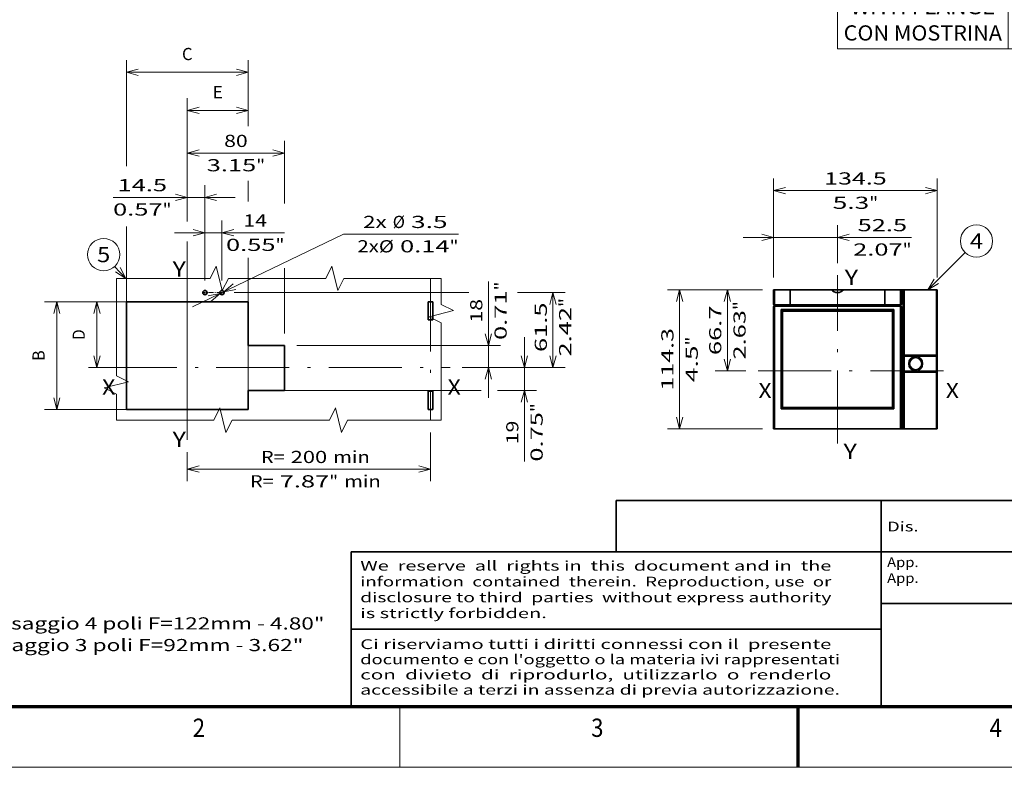
# Model space of a CAD drawing. Extents: x 0 to 420, y 0 to 297.
# Drawn here: x 86 to 247, y 0 to 123 of the extents above; entities that cross this region are included whole.
import ezdxf
from ezdxf.enums import TextEntityAlignment as Align

# ---------------------------------------------------------------- set-up
doc = ezdxf.new("R2010")
doc.units = 0
doc.linetypes.add('DASHDOT', pattern=[18.5, 12, -3, 0.5, -3])
doc.layers.get('0').update_dxf_attribs({"lineweight": 13})
doc.layers.add('General', color=7, linetype='Continuous', lineweight=13)
doc.styles.get("Standard").update_dxf_attribs({"font": 'isocp.shx'})
doc.dimstyles.get("Standard").update_dxf_attribs({"dimtxt": 2.5, "dimasz": 2.5, "dimexe": 1.25, "dimexo": 0.625, "dimtad": 1, "dimcen": 2.5, "dimadec": 0, "dimazin": 0, "dimtfac": 1, "dimtmove": 0, "dimatfit": 0, "dimfxl": 1, "dimarcsym": 0})

# ---------------------------------------------------------------- blocks, each defined once
blk = doc.blocks.new('*D32')
at = {"color": 34, "lineweight": 13, "ltscale": 0.155246}
blk.add_line((103.059622, 76.50737), (96.849771, 76.50737), dxfattribs=at)
at = {"color": 34, "lineweight": 13, "ltscale": 0.27}
blk.add_line((98.215539, 65.70737), (98.215539, 76.50737), dxfattribs=at)
at = {"color": 34, "lineweight": 13, "ltscale": 0.062223}
blk.add_line((99.338679, 65.70737), (96.849771, 65.70737), dxfattribs=at)
at = {"color": 34, "lineweight": 13}
for points in [[(98.733177, 74.575518), (98.215539, 76.50737), (97.6979, 74.575518)], [(97.6979, 67.639222), (98.215539, 65.70737), (98.733177, 67.639222)]]:
    blk.add_lwpolyline(points, dxfattribs=at)
blk.add_text('D', height=2, rotation=90.000003, dxfattribs=at).set_placement((96.215539, 70.239935), (96.215539, 71.974806), align=Align.FIT)
blk = doc.blocks.new('*D33')
at = {"color": 34, "lineweight": 13, "ltscale": 0.336106}
for p, q in [((103.059622, 76.50737), (89.615378, 76.50737)), ((103.059622, 58.80737), (89.615378, 58.80737))]:
    blk.add_line(p, q, dxfattribs=at)
at = {"color": 34, "lineweight": 13, "ltscale": 0.4425}
blk.add_line((91.615378, 58.80737), (91.615378, 76.50737), dxfattribs=at)
at = {"color": 34, "lineweight": 13}
for points in [[(92.133017, 74.575518), (91.615378, 76.50737), (91.097742, 74.575518)], [(91.097742, 60.739222), (91.615378, 58.80737), (92.133017, 60.739222)]]:
    blk.add_lwpolyline(points, dxfattribs=at)
blk.add_text('B', height=2, rotation=90.000003, dxfattribs=at).set_placement((89.615378, 66.789935), (89.615378, 68.524805), align=Align.FIT)
blk = doc.blocks.new('*D34')
at = {"color": 34, "lineweight": 13, "ltscale": 0.486554}
blk.add_line((113.059622, 90.493408), (113.059622, 109.955557), dxfattribs=at)
at = {"color": 34, "lineweight": 13, "ltscale": 0.112368}
blk.add_line((123.059622, 105.460825), (123.059622, 109.955557), dxfattribs=at)
at = {"color": 34, "lineweight": 13, "ltscale": 0.25}
blk.add_line((113.059622, 107.955557), (123.059622, 107.955557), dxfattribs=at)
at = {"color": 34, "lineweight": 13, "ltscale": 0.084636}
blk.add_line((123.059622, 92.987985), (123.059622, 96.373438), dxfattribs=at)
at = {"color": 34, "lineweight": 13, "ltscale": 0.094319}
blk.add_line((113.059622, 82.622402), (113.059622, 86.395174), dxfattribs=at)
at = {"color": 34, "lineweight": 13}
blk.add_line((123.059622, 61.90737), (123.059622, 82.118753), dxfattribs=at)
for points in [[(114.991474, 108.473197), (113.059622, 107.955557), (114.991474, 107.437918)], [(121.127771, 107.437918), (123.059622, 107.955557), (121.127771, 108.473197)]]:
    blk.add_lwpolyline(points, dxfattribs=at)
blk.add_text('E', height=2, dxfattribs=at).set_placement((117.192187, 109.955557), (118.927057, 109.955557), align=Align.FIT)
blk = doc.blocks.new('*D35')
at = {"color": 34, "lineweight": 13, "ltscale": 0.435522}
blk.add_line((103.059622, 98.793259), (103.059622, 116.214145), dxfattribs=at)
at = {"color": 34, "lineweight": 13, "ltscale": 0.270836}
blk.add_line((123.059622, 105.380701), (123.059622, 116.214145), dxfattribs=at)
at = {"color": 34, "lineweight": 13}
for p, q in [((103.059622, 114.214145), (123.059622, 114.214145)), ((123.059622, 61.90737), (123.059622, 83.722414))]:
    blk.add_line(p, q, dxfattribs=at)
at = {"color": 34, "lineweight": 13, "ltscale": 0.062831}
blk.add_line((123.059622, 93.789819), (123.059622, 96.30304), dxfattribs=at)
at = {"color": 34, "lineweight": 13, "ltscale": 0.309733}
blk.add_line((103.059622, 76.50737), (103.059622, 88.896677), dxfattribs=at)
at = {"color": 34, "lineweight": 13}
for points in [[(104.991473, 114.731784), (103.059622, 114.214145), (104.991473, 113.696509)], [(121.127771, 113.696509), (123.059622, 114.214145), (121.127771, 114.731784)]]:
    blk.add_lwpolyline(points, dxfattribs=at)
blk.add_text('C', height=2, dxfattribs=at).set_placement((112.192187, 116.214145), (113.927057, 116.214145), align=Align.FIT)
blk = doc.blocks.new('*D36')
at = {"color": 5, "lineweight": 13, "ltscale": 0.477938}
blk.add_line((162.571915, 60.70737), (162.571915, 79.824877), dxfattribs=at)
at = {"color": 5, "lineweight": 13}
blk.add_line((131.059622, 69.30737), (164.571915, 69.30737), dxfattribs=at)
at = {"color": 5, "lineweight": 13, "ltscale": 0.157661}
blk.add_line((158.265472, 65.70737), (164.571915, 65.70737), dxfattribs=at)
at = {"color": 5, "lineweight": 13}
for points in [[(162.054275, 71.239222), (162.571915, 69.30737), (163.089551, 71.239222)], [(163.089551, 63.775519), (162.571915, 65.70737), (162.054275, 63.775519)]]:
    blk.add_lwpolyline(points, dxfattribs=at)
for s, p, p2 in [('"', (165.571915, 78.358209), (165.571915, 79.824875)), ('0.71', (165.571915, 70.218728), (165.571915, 78.358209)), ('18', (161.571915, 73.086932), (161.571915, 76.956672))]:
    blk.add_text(s, height=2, rotation=90.000003, dxfattribs=at).set_placement(p, p2, align=Align.FIT)
blk = doc.blocks.new('*D37')
at = {"color": 5, "lineweight": 13}
blk.add_line((120.759622, 78.00737), (159.355041, 78.00737), dxfattribs=at)
at = {"color": 5, "lineweight": 13, "ltscale": 0.195278}
blk.add_line((167.373108, 78.00737), (175.184231, 78.00737), dxfattribs=at)
at = {"color": 5, "lineweight": 13, "ltscale": 0.3075}
blk.add_line((173.184231, 65.70737), (173.184231, 78.00737), dxfattribs=at)
at = {"color": 5, "lineweight": 13, "ltscale": 0.422969}
blk.add_line((158.265472, 65.70737), (175.184231, 65.70737), dxfattribs=at)
at = {"color": 5, "lineweight": 13}
for points in [[(173.701871, 76.075518), (173.184231, 78.00737), (172.666592, 76.075518)], [(172.666592, 67.639222), (173.184231, 65.70737), (173.701871, 67.639222)]]:
    blk.add_lwpolyline(points, dxfattribs=at)
for s, p, p2 in [('61.5', (172.184231, 68.237214), (172.184231, 76.376695)), ('"', (176.184231, 75.643362), (176.184231, 77.110029)), ('2.42', (176.184231, 67.503881), (176.184231, 75.643363))]:
    blk.add_text(s, height=2, rotation=90.000003, dxfattribs=at).set_placement(p, p2, align=Align.FIT)
blk = doc.blocks.new('*D38')
at = {"color": 5, "lineweight": 13, "ltscale": 0.246121}
for p, q in [((115.959622, 80.00737), (115.959622, 89.852217)), ((118.759622, 80.00737), (118.759622, 89.852217))]:
    blk.add_line(p, q, dxfattribs=at)
at = {"color": 5, "lineweight": 13, "ltscale": 0.451839}
blk.add_line((110.959622, 87.852217), (129.033191, 87.852217), dxfattribs=at)
at = {"color": 5, "lineweight": 13}
for points in [[(114.027771, 87.33458), (115.959622, 87.852217), (114.027771, 88.369855)], [(120.691474, 88.369855), (118.759622, 87.852217), (120.691474, 87.33458)]]:
    blk.add_lwpolyline(points, dxfattribs=at)
for s, p, p2 in [('14', (122.295247, 88.852217), (126.164987, 88.852217)), ('0.55', (119.427043, 84.852217), (127.566524, 84.852217)), ('"', (127.566524, 84.852217), (129.033192, 84.852217))]:
    blk.add_text(s, height=2, dxfattribs=at).set_placement(p, p2, align=Align.FIT)
blk = doc.blocks.new('*D39')
at = {"color": 5, "lineweight": 13, "ltscale": 0.149232}
blk.add_line((113.059622, 89.691583), (113.059622, 95.660861), dxfattribs=at)
at = {"color": 5, "lineweight": 13, "ltscale": 0.391337}
blk.add_line((115.959622, 80.00737), (115.959622, 95.660861), dxfattribs=at)
at = {"color": 5, "lineweight": 13}
blk.add_line((100.861232, 93.660861), (120.959622, 93.660861), dxfattribs=at)
at = {"color": 5, "lineweight": 13, "ltscale": 0.028728}
blk.add_line((113.059622, 84.622402), (113.059622, 85.771532), dxfattribs=at)
at = {"color": 5, "lineweight": 13}
for points in [[(111.12777, 93.143225), (113.059622, 93.660861), (111.12777, 94.178501)], [(117.891474, 94.178501), (115.959622, 93.660861), (117.891474, 93.143225)]]:
    blk.add_lwpolyline(points, dxfattribs=at)
for s, p, p2 in [('14.5', (101.594565, 94.660861), (109.734047, 94.660861)), ('0.57', (100.861232, 90.660861), (109.000712, 90.660861)), ('"', (109.000713, 90.660861), (110.46738, 90.660861))]:
    blk.add_text(s, height=2, dxfattribs=at).set_placement(p, p2, align=Align.FIT)
blk = doc.blocks.new('*D40')
at = {"color": 5, "lineweight": 13}
blk.add_line((113.93927, 75.686443), (138.7241, 87.619968), dxfattribs=at)
at = {"color": 5, "lineweight": 13, "ltscale": 0.473133}
blk.add_line((138.7241, 87.619968), (157.649405, 87.619968), dxfattribs=at)
at = {"color": 5, "lineweight": 13}
for points in [[(120.59101, 79.463671), (119.074972, 78.159206), (121.040132, 78.530887)], [(116.928234, 76.551069), (118.444272, 77.855535), (116.479112, 77.483853)]]:
    blk.add_lwpolyline(points, dxfattribs=at)
for s, p, p2 in [('2x', (141.974284, 88.619968), (145.844025, 88.619968)), ('%%c', (146.844028, 88.619968), (148.844028, 88.619968)), ('3.5', (149.844028, 88.619968), (155.848636, 88.619968)), ('2xØ', (141.038646, 84.619968), (147.043259, 84.619968)), ('0.14', (148.043256, 84.619968), (156.182739, 84.619968)), ('"', (156.182739, 84.619968), (157.649408, 84.619968))]:
    blk.add_text(s, height=2, dxfattribs=at).set_placement(p, p2, align=Align.FIT)
blk = doc.blocks.new('*D41')
at = {"color": 5, "lineweight": 13, "ltscale": 0.201193}
blk.add_line((153.059622, 55.043984), (153.059622, 46.996268), dxfattribs=at)
at = {"color": 5, "lineweight": 13, "ltscale": 0.120193}
blk.add_line((113.059622, 51.803996), (113.059622, 46.996268), dxfattribs=at)
at = {"color": 5, "lineweight": 13}
blk.add_line((113.059622, 48.996268), (153.059622, 48.996268), dxfattribs=at)
for points in [[(114.991474, 49.513905), (113.059622, 48.996268), (114.991474, 48.47863)], [(151.127771, 48.47863), (153.059622, 48.996268), (151.127771, 49.513905)]]:
    blk.add_lwpolyline(points, dxfattribs=at)
for s, p, p2 in [('R=', (125.187576, 49.996268), (129.057316, 49.996268)), ('200', (130.057316, 49.996268), (136.061928, 49.996268)), ('min', (137.061928, 49.996268), (143.066539, 49.996268)), ('R=', (123.386808, 45.996268), (127.256548, 45.996268)), ('7.87', (128.256549, 45.996268), (136.39603, 45.996268)), ('"', (136.39603, 45.996268), (137.862695, 45.996268)), ('min', (138.862697, 45.996268), (144.867306, 45.996268))]:
    blk.add_text(s, height=2, dxfattribs=at).set_placement(p, p2, align=Align.FIT)
blk = doc.blocks.new('*D42')
at = {"color": 5, "lineweight": 13, "ltscale": 0.315578}
blk.add_line((113.059622, 90.315216), (113.059622, 102.938355), dxfattribs=at)
at = {"color": 5, "lineweight": 13, "ltscale": 0.257668}
blk.add_line((129.059622, 92.631616), (129.059622, 102.938355), dxfattribs=at)
at = {"color": 5, "lineweight": 13, "ltscale": 0.4}
blk.add_line((113.059622, 100.938355), (129.059622, 100.938355), dxfattribs=at)
at = {"color": 5, "lineweight": 13}
blk.add_line((113.059622, 55.803996), (113.059622, 85.682436), dxfattribs=at)
at = {"color": 5, "lineweight": 13, "ltscale": 0.267835}
blk.add_line((129.059622, 71.30737), (129.059622, 82.020769), dxfattribs=at)
at = {"color": 5, "lineweight": 13}
for points in [[(114.991474, 101.455994), (113.059622, 100.938355), (114.991474, 100.420715)], [(127.12777, 100.420715), (129.059622, 100.938355), (127.12777, 101.455994)]]:
    blk.add_lwpolyline(points, dxfattribs=at)
for s, p, p2 in [('80', (119.124752, 101.938355), (122.994492, 101.938355)), ('3.15', (116.256548, 97.938355), (124.39603, 97.938355)), ('"', (124.396029, 97.938355), (125.862696, 97.938355))]:
    blk.add_text(s, height=2, dxfattribs=at).set_placement(p, p2, align=Align.FIT)
blk = doc.blocks.new('*D43')
at = {"color": 5, "lineweight": 13}
for p, q in [((168.495071, 50.227551), (168.495071, 70.70737)), ((125.059622, 61.90737), (161.404098, 61.90737))]:
    blk.add_line(p, q, dxfattribs=at)
at = {"color": 5, "lineweight": 13, "ltscale": 0.30574}
blk.add_line((158.265472, 65.70737), (170.495071, 65.70737), dxfattribs=at)
at = {"color": 5, "lineweight": 13, "ltscale": 0.160457}
blk.add_line((164.076797, 61.90737), (170.495071, 61.90737), dxfattribs=at)
at = {"color": 5, "lineweight": 13}
for points in [[(167.977432, 67.639222), (168.495071, 65.70737), (169.012707, 67.639222)], [(169.012707, 59.975519), (168.495071, 61.90737), (167.977432, 59.975519)]]:
    blk.add_lwpolyline(points, dxfattribs=at)
for s, p, p2 in [('"', (171.495071, 58.367033), (171.495071, 59.833699)), ('19', (167.495071, 53.095755), (167.495071, 56.965495)), ('0.75', (171.495071, 50.227551), (171.495071, 58.367032))]:
    blk.add_text(s, height=2, rotation=90.000003, dxfattribs=at).set_placement(p, p2, align=Align.FIT)
blk = doc.blocks.new('*D112')
at = {"color": 230, "lineweight": 13, "ltscale": 0.215368}
blk.add_line((209.460986, 80.472449), (209.460986, 89.087187), dxfattribs=at)
at = {"color": 230, "lineweight": 13, "ltscale": 0.155807}
blk.add_line((219.960986, 82.854897), (219.960986, 89.087187), dxfattribs=at)
at = {"color": 230, "lineweight": 13}
blk.add_line((204.460986, 87.087187), (232.136526, 87.087187), dxfattribs=at)
for points in [[(207.529134, 86.56955), (209.460986, 87.087187), (207.529134, 87.604827)], [(221.892838, 87.604827), (219.960986, 87.087187), (221.892838, 86.56955)]]:
    blk.add_lwpolyline(points, dxfattribs=at)
for s, p, p2 in [('52.5', (223.263712, 88.087187), (231.403193, 88.087187)), ('2.07', (222.530378, 84.087187), (230.669859, 84.087187)), ('"', (230.66986, 84.087187), (232.136526, 84.087187))]:
    blk.add_text(s, height=2, dxfattribs=at).set_placement(p, p2, align=Align.FIT)
blk = doc.blocks.new('*D113')
at = {"color": 230, "lineweight": 13, "ltscale": 0.407403}
for p, q in [((209.460986, 80.472449), (209.460986, 96.768588)), ((236.360986, 80.472449), (236.360986, 96.768588))]:
    blk.add_line(p, q, dxfattribs=at)
at = {"color": 230, "lineweight": 13}
blk.add_line((209.460986, 94.768588), (236.360986, 94.768588), dxfattribs=at)
for points in [[(211.392838, 95.286225), (209.460986, 94.768588), (211.392838, 94.250949)], [(234.429135, 94.250949), (236.360986, 94.768588), (234.429135, 95.286225)]]:
    blk.add_lwpolyline(points, dxfattribs=at)
for s, p, p2 in [('134.5', (217.77381, 95.768588), (228.048162, 95.768588)), ('5.3', (219.175347, 91.768588), (225.179959, 91.768588)), ('"', (225.179958, 91.768588), (226.646625, 91.768588))]:
    blk.add_text(s, height=2, dxfattribs=at).set_placement(p, p2, align=Align.FIT)
blk = doc.blocks.new('*D114')
at = {"color": 230, "lineweight": 13, "ltscale": 0.194496}
blk.add_line((207.637349, 78.472449), (199.857492, 78.472449), dxfattribs=at)
at = {"color": 230, "lineweight": 13, "ltscale": 0.3335}
blk.add_line((201.857492, 65.132449), (201.857492, 78.472449), dxfattribs=at)
at = {"color": 230, "lineweight": 13, "ltscale": 0.126059}
blk.add_line((204.899864, 65.132449), (199.857492, 65.132449), dxfattribs=at)
at = {"color": 230, "lineweight": 13}
for points in [[(202.375129, 76.540598), (201.857492, 78.472449), (201.339853, 76.540598)], [(201.339853, 67.064301), (201.857492, 65.132449), (202.375129, 67.064301)]]:
    blk.add_lwpolyline(points, dxfattribs=at)
for s, p, p2 in [('"', (204.85749, 75.138857), (204.85749, 76.605524)), ('66.7', (200.857492, 67.732709), (200.857492, 75.872189)), ('2.63', (204.85749, 66.999375), (204.85749, 75.138857))]:
    blk.add_text(s, height=2, rotation=90.000003, dxfattribs=at).set_placement(p, p2, align=Align.FIT)
blk = doc.blocks.new('*D115')
at = {"color": 230, "lineweight": 13, "ltscale": 0.391086}
for p, q in [((207.637349, 78.472449), (191.993902, 78.472449)), ((207.637349, 55.61245), (191.993902, 55.61245))]:
    blk.add_line(p, q, dxfattribs=at)
at = {"color": 230, "lineweight": 13}
blk.add_line((193.993902, 55.61245), (193.993902, 78.472449), dxfattribs=at)
for points in [[(194.51154, 76.540598), (193.993902, 78.472449), (193.476263, 76.540598)], [(193.476263, 57.544301), (193.993902, 55.61245), (194.51154, 57.544301)]]:
    blk.add_lwpolyline(points, dxfattribs=at)
for s, p, p2 in [('114.3', (192.993902, 61.905274), (192.993902, 72.179625)), ('"', (196.993901, 69.311422), (196.993901, 70.778088)), ('4.5', (196.993901, 63.306811), (196.993901, 69.311422))]:
    blk.add_text(s, height=2, rotation=90.000003, dxfattribs=at).set_placement(p, p2, align=Align.FIT)
blk = doc.blocks.new('BLOCK1')
at = {"layer": 'General', "color": 7, "lineweight": 13, "width": 0.85}
for s, p, p2 in [('Ci riserviamo tutti i diritti connessi con il  presente', (141.500244, 19.432701), (218.946732, 19.432701)), ("documento e con l'oggetto o la materia ivi rappresentati", (141.500244, 16.932701), (220.363937, 16.932701)), ('con  divieto  di  riprodurlo,  utilizzarlo  o  renderlo', (141.500244, 14.432701), (218.946732, 14.432701)), ('accessibile a terzi in assenza di previa autorizzazione.', (141.500244, 11.932701), (220.363937, 11.932701))]:
    blk.add_text(s, height=1.6, dxfattribs=at).set_placement(p, p2, align=Align.FIT)
blk = doc.blocks.new('BLOCK2')
at = {"layer": 'General', "color": 7, "lineweight": 13, "width": 0.85}
for s, p, p2 in [('We  reserve  all  rights in  this  document and in  the', (141.500244, 32.316048), (218.946732, 32.316048)), ('information  contained  therein.  Reproduction, use  or', (141.500244, 29.716047), (218.946732, 29.716047)), ('disclosure to third  parties  without express authority', (141.500244, 27.116047), (218.946732, 27.116047)), ('is strictly forbidden.', (141.500244, 24.516048), (172.178848, 24.516048))]:
    blk.add_text(s, height=1.6, dxfattribs=at).set_placement(p, p2, align=Align.FIT)
blk = doc.blocks.new('BLOCK13')
at = {"layer": 'General', "color": 7, "lineweight": 13, "width": 0.85}
blk.add_text('Dis.', height=1.6, dxfattribs=at).set_placement((228.120041, 38.766899), (233.288879, 38.766899), align=Align.FIT)
blk = doc.blocks.new('BLOCK14')
at = {"layer": 'General', "color": 7, "lineweight": 13, "width": 0.85}
for p, p2 in [((228.120041, 32.900101), (233.288879, 32.900101)), ((228.120041, 30.3001), (233.288879, 30.3001))]:
    blk.add_text('App.', height=1.6, dxfattribs=at).set_placement(p, p2, align=Align.FIT)
blk = doc.blocks.new('BLOCK19')
at = {"color": 7, "lineweight": 13}
for p, q in [((220, 140), (398.812683, 140)), ((220, 140), (220, 117.995682)), ((248.023056, 140), (248.023056, 117.995682)), ((398.812683, 140), (398.812683, 117.995682)), ((248.023056, 132.953171), (398.812683, 132.953171)), ((220, 127.634003), (398.812683, 127.634003)), ((220, 117.995682), (398.812683, 117.995682))]:
    blk.add_line(p, q, dxfattribs=at)
at = {"color": 7, "lineweight": 13, "ltscale": 0.373937}
for p, q in [((273.877533, 132.953171), (273.877533, 117.995682)), ((297.563416, 132.953171), (297.563416, 117.995682)), ((323.417877, 132.953171), (323.417877, 117.995682)), ((351.440918, 132.953171), (351.440918, 117.995682)), ((379.463989, 132.953171), (379.463989, 117.995682))]:
    blk.add_line(p, q, dxfattribs=at)
at = {"color": 7, "lineweight": 13}
for s, height, p, p2 in [('mm - inch', 3.5, (309.755768, 134.643372), (337.079987, 134.643372)), ('A', 2.5, (259.865997, 128.984146), (262.034576, 128.984146)), ('B', 2.5, (284.636169, 128.984146), (286.804749, 128.984146)), ('C', 2.5, (309.406342, 128.984146), (311.574921, 128.984146)), ('D', 2.5, (336.345093, 128.984146), (338.513672, 128.984146)), ('E', 2.5, (364.368164, 128.984146), (366.536743, 128.984146)), ('WITH FLANGE', 2.5, (222.08429, 123.664986), (245.938751, 123.664986)), ('222 - 8.74"', 2.5, (249.023056, 121.505409), (272.877533, 121.505409)), ('91 - 3.58"', 2.5, (274.877533, 121.505409), (296.563416, 121.505409)), ('101 - 3.98"', 2.5, (298.563416, 121.505409), (322.417877, 121.505409)), ('54,7 - 2.15"', 2.5, (324.417877, 121.505409), (350.440948, 121.505409)), ('50,5 - 1.99"', 2.5, (352.440918, 121.505409), (378.463989, 121.505409)), ('3-4 POLI', 2.5, (380.463989, 121.505409), (397.812683, 121.505409)), ('CON MOSTRINA', 2.5, (221, 119.345825), (247.023056, 119.345825))]:
    blk.add_text(s, height=height, dxfattribs=at).set_placement(p, p2, align=Align.FIT)
blk = doc.blocks.new('BLOCK25')
at = {"color": 7, "linetype": 'DASHDOT', "lineweight": 13, "ltscale": 0.11375}
for p, q in [((-9.225, 67.5), (-13.775, 67.5)), ((-11.5, 69.775002), (-11.5, 65.224998))]:
    blk.add_line(p, q, dxfattribs=at)
blk = doc.blocks.new('BLOCK26')
at = {"color": 7, "linetype": 'DASHDOT', "lineweight": 13, "ltscale": 0.11375}
for p, q in [((4.775, 67.5), (0.225, 67.5)), ((2.5, 69.775002), (2.5, 65.224998))]:
    blk.add_line(p, q, dxfattribs=at)
blk = doc.blocks.new('BLOCK27')
at = {"color": 7, "lineweight": 13, "ltscale": 0.335895}
blk.add_line((-76.527458, 79.176224), (-85.682076, 89.010559), dxfattribs=at)
at = {"color": 7, "lineweight": 13}
blk.add_lwpolyline([(-85.003304, 84.482819), (-76.527458, 79.176224), (-81.214462, 88.009796)], dxfattribs=at)
blk.add_circle((-94.726265, 98.726265), 13.273746, dxfattribs=at)
blk.add_text('5', height=12.500001, dxfattribs=at).set_placement((-100.147736, 92.476265), (-89.304794, 92.476265), align=Align.FIT)
blk = doc.blocks.new('BLOCK55')
at = {"color": 7, "lineweight": 13}
for points in [[(89.356979, 66.699997), (119.887787, 97.340309)], [(94.341469, 75.369194), (89.356979, 66.699997), (98.00827, 71.7155)]]:
    blk.add_lwpolyline(points, dxfattribs=at)
blk.add_circle((129.273743, 106.726265), 13.273746, dxfattribs=at)
blk.add_text('4', height=12.500001, dxfattribs=at).set_placement((123.852272, 100.476265), (134.695206, 100.476265), align=Align.FIT)
blk = doc.blocks.new('BLOCK56')
at = {"color": 7, "lineweight": 35, "ltscale": 0.022045}
for p, q in [((-36.618187, 66.7), (-37.5, 66.7)), ((67.5, 66.7), (66.618187, 66.7)), ((-36.618187, -47.6), (-37.5, -47.6)), ((67.5, -47.6), (66.618187, -47.6))]:
    blk.add_line(p, q, dxfattribs=at)
at = {"color": 7, "lineweight": 35, "ltscale": 0.305}
for p, q in [((-37.5, 54.5), (-37.5, 66.7)), ((-24, 66.7), (-24, 54.5)), ((54, 66.7), (54, 54.5)), ((67.5, 66.7), (67.5, 54.5))]:
    blk.add_line(p, q, dxfattribs=at)
at = {"color": 7, "lineweight": 35, "ltscale": 0.315455}
for p, q in [((-24, 66.7), (-36.618187, 66.7)), ((66.618187, 66.7), (54, 66.7))]:
    blk.add_line(p, q, dxfattribs=at)
at = {"color": 7, "lineweight": 13, "ltscale": 0.305}
for p, q in [((-36.618187, 54.5), (-36.618187, 66.7)), ((66.618187, 66.7), (66.618187, 54.5))]:
    blk.add_line(p, q, dxfattribs=at)
at = {"color": 7, "lineweight": 35, "ltscale": 0.025001}
for p, q in [((-27.999977, 66.7), (-29, 66.7)), ((59, 66.7), (57.999975, 66.7))]:
    blk.add_line(p, q, dxfattribs=at)
at = {"color": 7, "lineweight": 35, "ltscale": 0.1}
for p, q in [((-24, 66.7), (-28, 66.7)), ((58, 66.7), (54, 66.7))]:
    blk.add_line(p, q, dxfattribs=at)
at = {"color": 7, "lineweight": 35}
for p, q in [((9.997251, 66.7), (-24, 66.7)), ((52.5, 66.7), (-22.5, 66.7)), ((54, 66.7), (20.002749, 66.7)), ((69, 66.7), (69, 15)), ((96, 66.7), (70, 66.7)), ((97, 66.7), (97, 15)), ((-37.5, -47.6), (-37.5, 52.9)), ((66.582731, 53.2), (-36.582731, 53.2)), ((-31.337696, 50.354701), (-31.337696, -31.254701)), ((-31.337696, 50.354701), (60.25, 50.354701)), ((-30.25, -30.107033), (-30.25, 49.207033)), ((-30.25, 49.2), (60.25, 49.2)), ((54, 54.2), (-24, 54.2)), ((53.5, 54.2), (-23.5, 54.2)), ((60.25, 49.207033), (60.25, -30.107033)), ((61.337696, 50.354701), (61.337696, -31.254701)), ((67.5, 52.9), (67.5, -47.6)), ((70, 13), (96, 13)), ((70, 12.25), (96, 12.25)), ((69, -3), (69, -47.6)), ((96, -0.25), (70, -0.25)), ((96, -1), (70, -1)), ((97, -3), (97, -47.6)), ((61.337696, -31.254701), (-31.337696, -31.254701)), ((60.25, -30.1), (-30.25, -30.1)), ((66.618187, -47.6), (-36.618187, -47.6)), ((96, -47.6), (70, -47.6))]:
    blk.add_line(p, q, dxfattribs=at)
at = {"color": 7, "lineweight": 35, "ltscale": 0.3}
for p, q in [((-24, 66.7), (-24, 54.7)), ((54, 66.7), (54, 54.7))]:
    blk.add_line(p, q, dxfattribs=at)
at = {"color": 7, "lineweight": 35, "ltscale": 0.31}
blk.add_line((21.2, 66.7), (8.8, 66.7), dxfattribs=at)
at = {"color": 7, "lineweight": 35, "ltscale": 0.0375}
for p, q in [((67.5, 66.7), (69, 66.7)), ((67.5, -47.6), (69, -47.6))]:
    blk.add_line(p, q, dxfattribs=at)
at = {"color": 7, "lineweight": 35, "ltscale": 0.025}
for p, q in [((70, 66.7), (69, 66.7)), ((97, 66.7), (96, 66.7)), ((-36.8, 54.2), (-36.8, 53.2)), ((66.8, 53.2), (66.8, 54.2)), ((70, 13), (69, 13)), ((69, 12.25), (70, 12.25)), ((97, 13), (96, 13)), ((96, 12.25), (97, 12.25)), ((70, -0.25), (69, -0.25)), ((69, -1), (70, -1)), ((97, -0.25), (96, -0.25)), ((96, -1), (97, -1)), ((70, -47.6), (69, -47.6)), ((97, -47.6), (96, -47.6))]:
    blk.add_line(p, q, dxfattribs=at)
at = {"color": 7, "lineweight": 13}
for p, q in [((70, 66.7), (70, 13)), ((96, 66.7), (96, 13)), ((66.618187, 52.9), (-36.618187, 52.9)), ((-36.618187, -47.6), (-36.618187, 52.9)), ((66.618187, 52.9), (66.618187, -47.6)), ((70, -1), (70, -47.6)), ((96, -1), (96, -47.6))]:
    blk.add_line(p, q, dxfattribs=at)
at = {"color": 7, "lineweight": 13, "ltscale": 0.022045}
for p, q in [((-36.618187, 54.5), (-37.5, 54.5)), ((-36.618187, 52.9), (-37.5, 52.9)), ((67.5, 54.5), (66.618187, 54.5)), ((67.5, 52.9), (66.618187, 52.9))]:
    blk.add_line(p, q, dxfattribs=at)
at = {"color": 7, "lineweight": 35, "ltscale": 0.015432}
for p, q in [((-36.582731, 54.2), (-37.2, 54.2)), ((-36.582731, 53.2), (-37.2, 53.2)), ((67.2, 54.2), (66.582731, 54.2)), ((67.2, 53.2), (66.582731, 53.2))]:
    blk.add_line(p, q, dxfattribs=at)
at = {"color": 7, "lineweight": 13, "ltscale": 0.315455}
for p, q in [((-24, 54.5), (-36.618187, 54.5)), ((66.618187, 54.5), (54, 54.5))]:
    blk.add_line(p, q, dxfattribs=at)
at = {"color": 7, "lineweight": 35, "ltscale": 0.314568}
for p, q in [((-24, 54.2), (-36.582731, 54.2)), ((66.582731, 54.2), (54, 54.2))]:
    blk.add_line(p, q, dxfattribs=at)
at = {"color": 7, "lineweight": 13, "ltscale": 0.025}
for p, q in [((-36.535456, 54.2), (-36.535456, 53.2)), ((66.535456, 53.2), (66.535456, 54.2))]:
    blk.add_line(p, q, dxfattribs=at)
at = {"color": 7, "lineweight": 35, "ltscale": 0.03953}
for p, q in [((-30.25, 49.207033), (-31.337696, 50.354701)), ((60.25, 49.207033), (61.337696, 50.354701)), ((-30.25, -30.107033), (-31.337696, -31.254701)), ((60.25, -30.107033), (61.337696, -31.254701))]:
    blk.add_line(p, q, dxfattribs=at)
at = {"color": 7, "lineweight": 35, "ltscale": 0.0075}
for p, q in [((-24, 54.2), (-24, 54.5)), ((54, 54.2), (54, 54.5))]:
    blk.add_line(p, q, dxfattribs=at)
at = {"color": 7, "lineweight": 35, "ltscale": 0.027192}
blk.add_line((60.25, 50.354701), (61.337696, 50.354701), dxfattribs=at)
at = {"color": 7, "lineweight": 35, "ltscale": 0.05}
for p, q in [((69, 15), (69, 13)), ((97, 15), (97, 13)), ((69, -1), (69, -3)), ((97, -1), (97, -3))]:
    blk.add_line(p, q, dxfattribs=at)
at = {"color": 7, "lineweight": 35, "ltscale": 0.35}
blk.add_line((69, 13), (69, -1), dxfattribs=at)
at = {"color": 7, "lineweight": 35, "ltscale": 0.3125}
for p, q in [((69, -0.25), (69, 12.25)), ((97, -0.25), (97, 12.25))]:
    blk.add_line(p, q, dxfattribs=at)
at = {"color": 7, "lineweight": 35, "ltscale": 0.01875}
for p, q in [((70, 12.25), (70, 12.999999)), ((96, 12.999999), (96, 12.25)), ((70, -1.000001), (70, -0.25)), ((96, -0.25), (96, -1.000001))]:
    blk.add_line(p, q, dxfattribs=at)
at = {"color": 7, "lineweight": 13, "ltscale": 0.3125}
for p, q in [((70, -0.25), (70, 12.25)), ((96, -0.25), (96, 12.25))]:
    blk.add_line(p, q, dxfattribs=at)
at = {"color": 7, "lineweight": 35, "ltscale": 0.06875}
for p, q in [((97, 14.999998), (97, 12.249999)), ((97, -0.250002), (97, -3.000001))]:
    blk.add_line(p, q, dxfattribs=at)
at = {"color": 7, "lineweight": 13}
blk.add_circle((79.25, 6), 6, dxfattribs=at)
at = {"color": 7, "lineweight": 35}
blk.add_circle((79.25, 6), 5, dxfattribs=at)
for centre, radius, start, end in [((15, 70.85), 6.5, 219.677196, 320.322804), ((-37.2, 54.5), 0.3, 180, 270), ((-37.2, 52.9), 0.3, 90, 180), ((-23.5, 54.7), 0.5, 180, 270), ((53.5, 54.7), 0.5, 270, 0), ((67.2, 54.5), 0.3, 270, 360), ((67.2, 52.9), 0.3, 0, 90), ((79.25, 6), 5, 41.409622, 318.590378)]:
    blk.add_arc(centre, radius, start, end, dxfattribs=at)
at = {"color": 7, "lineweight": 13}
for centre, start_param, end_param in [((-36.582729, 54.5), 1.5707963268, 3.1415926536), ((-36.582729, 52.900002), 0, 1.5707963268), ((66.582733, 54.5), 3.1415926536, 4.7123889804), ((66.582733, 52.900002), 4.7123889804, 6.2831853072)]:
    blk.add_ellipse(centre, major_axis=(0, 0.3), ratio=0.118187, start_param=start_param, end_param=end_param, dxfattribs=at)

msp = doc.modelspace()

# ---------------------------------------------------------------- linework, layer by layer
at = {"color": 7, "linetype": 'DASHDOT', "lineweight": 13}
for p, q in [((113.059622, 53.803996), (113.059622, 82.622402)), ((153.059622, 80.342613), (153.059622, 57.043984)), ((219.960986, 53.230003), (219.960986, 80.854897)), ((99.338679, 65.70737), (156.265471, 65.70737)), ((206.899864, 65.132449), (238.309205, 65.132449))]:
    msp.add_line(p, q, dxfattribs=at)
at = {"color": 7, "linetype": 'DASHDOT', "lineweight": 13, "ltscale": 0.07}
msp.add_line((118.759622, 78.00737), (115.959622, 78.00737), dxfattribs=at)
at = {"color": 7, "lineweight": 35}
for p, q in [((123.059622, 76.50737), (103.059622, 76.50737)), ((103.059622, 58.80737), (123.059622, 58.80737)), ((227.12, 43.867), (183.56, 43.867)), ((140, 35.40025), (140, 10))]:
    msp.add_line(p, q, dxfattribs=at)
at = {"color": 7, "lineweight": 35, "ltscale": 0.4425}
msp.add_line((103.059622, 76.50737), (103.059622, 58.80737), dxfattribs=at)
at = {"color": 7, "lineweight": 35, "ltscale": 0.18}
msp.add_line((123.059622, 69.30737), (123.059622, 76.50737), dxfattribs=at)
at = {"color": 7, "lineweight": 35, "ltscale": 0.02}
for p, q in [((152.659622, 76.50737), (153.459622, 76.50737)), ((153.459622, 73.50737), (152.659622, 73.50737)), ((152.659622, 61.80737), (153.459622, 61.80737)), ((153.459622, 58.80737), (152.659622, 58.80737))]:
    msp.add_line(p, q, dxfattribs=at)
at = {"color": 7, "lineweight": 35, "ltscale": 0.075}
for p, q in [((152.659622, 76.50737), (152.659622, 73.50737)), ((153.459622, 73.50737), (153.459622, 76.50737)), ((152.659622, 61.80737), (152.659622, 58.80737)), ((153.459622, 58.80737), (153.459622, 61.80737))]:
    msp.add_line(p, q, dxfattribs=at)
at = {"color": 7, "lineweight": 35, "ltscale": 0.15}
for p, q in [((123.059622, 69.30737), (129.059622, 69.30737)), ((129.059622, 61.90737), (123.059622, 61.90737))]:
    msp.add_line(p, q, dxfattribs=at)
at = {"color": 7, "lineweight": 35, "ltscale": 0.185}
msp.add_line((129.059622, 69.30737), (129.059622, 61.90737), dxfattribs=at)
at = {"color": 7, "lineweight": 35, "ltscale": 0.0775}
msp.add_line((123.059622, 58.80737), (123.059622, 61.90737), dxfattribs=at)
at = {"color": 7, "lineweight": 35, "ltscale": 0.211669}
msp.add_line((183.56, 43.867), (183.56, 35.40025), dxfattribs=at)
at = {"color": 7, "lineweight": 13}
for points in [[(154.818518, 80.342613), (138.818516, 80.342613), (137.818516, 78.342613), (136.818516, 82.342613), (135.818516, 80.342613), (119.818517, 80.342613), (118.818517, 78.342613), (117.818517, 82.342613), (116.818517, 80.342613), (101.416803, 80.342613)], [(101.416803, 80.342613), (101.416803, 64.342613), (103.416803, 63.342613), (99.416803, 62.342613), (101.416803, 61.342613), (101.416803, 57.043984)], [(154.818518, 57.043984), (154.818518, 73.043984), (152.818518, 74.043984), (156.818518, 75.043984), (154.818518, 76.043984), (154.818518, 80.342613)], [(101.416803, 57.043984), (117.416803, 57.043984), (118.416803, 59.043984), (119.416803, 55.043984), (120.416803, 57.043984), (136.416803, 57.043984), (137.416803, 59.043984), (138.416803, 55.043984), (139.416803, 57.043984), (154.818518, 57.043984)]]:
    msp.add_lwpolyline(points, dxfattribs=at)
at = {"color": 7, "lineweight": 35}
for centre in [(115.959622, 78.00737), (118.759622, 78.00737)]:
    msp.add_circle(centre, 0.35, dxfattribs=at)
at = {"layer": 'General', "color": 7, "lineweight": 35}
for p, q in [((227.12, 43.867), (410, 43.867)), ((227.12, 10), (227.12, 43.867)), ((140, 35.40025), (227.12, 35.40025)), ((227.12, 35.40025), (323.64, 35.40025)), ((227.12, 26.9335), (410, 26.9335)), ((140, 22.700125), (227.12, 22.700125))]:
    msp.add_line(p, q, dxfattribs=at)
at = {"layer": 'General', "color": 7, "lineweight": 70}
msp.add_line((17, 10), (410, 10), dxfattribs=at)
at = {"layer": 'General', "color": 7, "lineweight": 13, "ltscale": 0.25}
msp.add_line((148, 0), (148, 10), dxfattribs=at)
at = {"layer": 'General', "color": 7, "lineweight": 70, "ltscale": 0.25}
msp.add_line((213.5, 0), (213.5, 10), dxfattribs=at)
at = {"layer": 'General', "color": 7, "lineweight": 13}
msp.add_line((0, 0), (420, 0), dxfattribs=at)

# ---------------------------------------------------------------- block references
at = {"lineweight": 0}
msp.add_blockref('BLOCK19', (-0.02425, 0.081669), dxfattribs=at)
at = {"lineweight": 0, "xscale": 0.2, "yscale": 0.2, "zscale": 0.2}
for name, p in [('BLOCK55', (216.960986, 65.132449)), ('BLOCK27', (118.259622, 64.50737)), ('BLOCK25', (118.259622, 64.50737)), ('BLOCK26', (118.259622, 64.50737)), ('BLOCK56', (216.960986, 65.132449))]:
    msp.add_blockref(name, p, dxfattribs=at)
at = {"layer": 'General', "lineweight": 0}
for name in ['BLOCK13', 'BLOCK2', 'BLOCK14', 'BLOCK1']:
    msp.add_blockref(name, (0, 0), dxfattribs=at)

# ---------------------------------------------------------------- texts
at = {"color": 7, "lineweight": 13}
for s, height, p, p2 in [('Y', 2.5, (110.659622, 80.638352), (112.82821, 80.638352)), ('Y', 2.5, (221.160986, 79.263431), (223.329574, 79.263431)), ('X', 2.5, (99.059622, 61.23835), (101.22821, 61.23835)), ('X', 2.5, (155.859625, 61.23835), (158.028213, 61.23835)), ('X', 2.5, (206.960986, 60.663429), (209.129574, 60.663429)), ('X', 2.5, (237.760988, 60.663429), (239.929576, 60.663429)), ('Y', 2.5, (110.659622, 52.638349), (112.82821, 52.638349)), ('Y', 2.5, (220.960986, 50.663429), (223.129574, 50.663429)), ('Fixing 4 poles F=122mm - 4.80" / Fissaggio 4 poli F=122mm - 4.80"', 2, (22.863253, 22.64469), (135.62987, 22.64469)), ('Fixing 3 poles F=92mm - 3.62" / Fissaggio 3 poli F=92mm - 3.62"', 2, (22.863253, 19.084946), (132.160131, 19.084946))]:
    msp.add_text(s, height=height, dxfattribs=at).set_placement(p, p2, align=Align.FIT)
at = {"layer": 'General', "color": 7, "lineweight": 13}
for s, p, p2 in [('2', (113.963371, 5), (115.986626, 5)), ('3', (179.463379, 5), (181.486633, 5)), ('4', (244.963379, 5), (246.986633, 5))]:
    msp.add_text(s, height=3, dxfattribs=at).set_placement(p, p2, align=Align.FIT)

# ---------------------------------------------------------------- dimensions: what is measured, and where the dimension line sits
at = {"color": 0, "lineweight": 0}
for base, p1, p2, angle, text, picture, middle, dimtype in [((123.059622, 114.214146), (103.059622, 76.50737), (123.059622, 61.90737), 359.998092, 'C', '*D35', (113.059622, 114.214146), 160), ((113.059622, 107.955557), (123.059622, 61.90737), (113.059622, 82.622402), 179.999046, 'E', '*D34', (118.059622, 107.955557), 160), ((91.615378, 76.50737), (103.059622, 58.80737), (103.059622, 76.50737), 90, 'B', '*D33', (91.615378, 67.65737), 161), ((98.215539, 65.70737), (103.059622, 76.50737), (99.338679, 65.70737), 269.998569, 'D', '*D32', (98.215539, 71.10737), 160), ((153.059622, 48.996268), (113.059622, 53.803996), (153.059622, 57.043984), 359.998092, 'R=<>min', '*D41', (134.127057, 48.996268), 160)]:
    dim = msp.add_linear_dim(base=base, p1=p1, p2=p2, angle=angle, text=text, dimstyle='STANDARD', override={"dimlfac": 5}, dxfattribs=at)
    dim.commit()
    dim.dimension.update_dxf_attribs({"geometry": picture, "text_midpoint": middle, "dimtype": dimtype, "oblique_angle": 89.999523})
for base, p1, p2, angle, picture, middle, dimtype in [((113.059622, 100.938355), (129.059622, 69.30737), (113.059622, 53.803996), 179.999046, '*D42', (121.059622, 100.938355), 160), ((209.460986, 94.768587), (236.360986, 78.472449), (209.460986, 78.472449), 180, '*D113', (222.910986, 94.768587), 161), ((113.059622, 93.660863), (115.959622, 78.00737), (113.059622, 82.622402), 179.999046, '*D39', (105.664306, 93.660863), 160), ((118.759622, 87.852217), (115.959622, 78.00737), (118.759622, 78.00737), 0, '*D38', (124.230117, 87.852217), 161), ((219.960986, 87.087188), (209.460986, 78.472449), (219.960986, 80.854896), 359.998092, '*D112', (227.333452, 87.087188), 160), ((162.571914, 65.70737), (129.059622, 69.30737), (156.265471, 65.70737), 269.998569, '*D36', (162.571914, 75.021802), 160), ((173.18423, 78.00737), (156.265471, 65.70737), (118.759622, 78.00737), 89.999523, '*D37', (173.18423, 72.306955), 160), ((193.993901, 78.472449), (209.637349, 55.612449), (209.637349, 78.472449), 90, '*D115', (193.993901, 67.042449), 161), ((201.857491, 78.472449), (206.899864, 65.132449), (209.637349, 78.472449), 89.999523, '*D114', (201.857491, 71.802449), 160), ((168.49507, 65.70737), (123.059622, 61.90737), (156.265471, 65.70737), 89.999523, '*D43', (168.49507, 55.030625), 160)]:
    dim = msp.add_linear_dim(base=base, p1=p1, p2=p2, angle=angle, dimstyle='STANDARD', override={"dimlfac": 5}, dxfattribs=at)
    dim.commit()
    dim.dimension.update_dxf_attribs({"geometry": picture, "text_midpoint": middle, "dimtype": dimtype, "oblique_angle": 89.999523})
dim = msp.add_diameter_dim_2p(p1=(118.444272, 77.855534), p2=(119.074972, 78.159207), text='2x<>', dimstyle='STANDARD', override={"dimlfac": 5}, dxfattribs=at)
dim.commit()
dim.dimension.update_dxf_attribs({"geometry": '*D40', "text_midpoint": (147.345374, 91.770984), "dimtype": 163})

doc.saveas('drawing.dxf')
